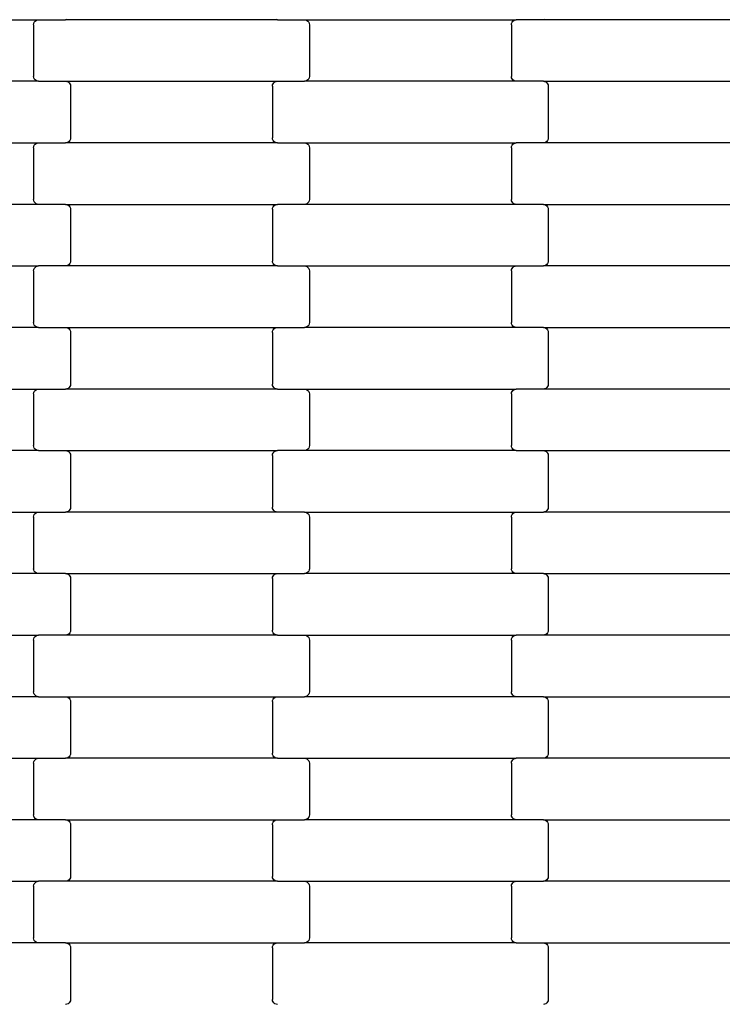
# Model space of a CAD drawing. Units: millimetres. Extents: x 2192 to 19992, y 1176 to 15976.
# Drawn here: x 13835 to 14120, y 5445 to 5845 of the extents above; entities that cross this region are included whole.
import ezdxf

# ---------------------------------------------------------------- set-up
doc = ezdxf.new("R2010")
doc.units = ezdxf.units.MM
doc.layers.add('wymiary 100', color=5, linetype='Continuous')
doc.layers.add('wymiary 100 strefy', color=5, linetype='Continuous')
doc.styles.get("Standard").update_dxf_attribs({"font": 'arial.ttf'})
doc.dimstyles.new('FK_rzuty 100_m', dxfattribs={"dimscale": 100, "dimtxt": 2.5, "dimasz": 2.5, "dimexe": 1.25, "dimexo": 0.625, "dimtad": 1, "dimlfac": 0.001, "dimrnd": 0.01, "dimzin": 1, "dimdsep": 46, "dimtxsty": 'Standard', "dimblk": 'OBLIQUE', "dimblk1": 'ARCHTICK', "dimblk2": 'OBLIQUE', "dimcen": 2.5, "dimadec": 0, "dimazin": 0, "dimtfac": 1, "dimtmove": 0, "dimatfit": 3, "dimfxl": 1, "dimarcsym": 0})
doc.dimstyles.new('FK_rzuty 100_STREFY', dxfattribs={"dimscale": 100, "dimtxt": 4, "dimasz": 2.5, "dimexe": 1.25, "dimexo": 0.625, "dimgap": 1, "dimtad": 1, "dimlfac": 0.001, "dimrnd": 0.01, "dimzin": 1, "dimdsep": 46, "dimtxsty": 'Standard', "dimblk": 'OBLIQUE', "dimcen": 2.5, "dimadec": 0, "dimazin": 0, "dimtfac": 1, "dimtmove": 0, "dimatfit": 3, "dimfxl": 1, "dimarcsym": 0})

# ---------------------------------------------------------------- blocks, each defined once
blk = doc.blocks.new('_Oblique')
at = {"color": 0, "linetype": 'ByBlock', "lineweight": -2}
blk.add_line((-0.5, -0.5), (0.5, 0.5), dxfattribs=at)
blk = doc.blocks.new('*D7')
at = {"layer": 'Defpoints', "color": 0, "transparency": 16777216}
for p in [(7918.34, 8558.32), (19035.79, 8457.82), (19035.79, 1845.7)]:
    blk.add_point(p, dxfattribs=at)
at = {"layer": 'wymiary 100 strefy', "color": 0, "lineweight": -2, "transparency": 16777216}
for p, q in [((7918.34, 8495.82), (7918.34, 1720.7)), ((19035.79, 8395.32), (19035.79, 1720.7)), ((7918.34, 1845.7), (19035.79, 1845.7))]:
    blk.add_line(p, q, dxfattribs=at)
at = {"layer": 'wymiary 100 strefy', "color": 0, "lineweight": -2, "transparency": 16777216, "xscale": 250, "yscale": 250, "zscale": 250, "rotation": 180}
blk.add_blockref('_Oblique', (7918.34, 1845.7), dxfattribs=at)
at = {"layer": 'wymiary 100 strefy', "color": 0, "lineweight": -2, "transparency": 16777216, "xscale": 250, "yscale": 250, "zscale": 250}
blk.add_blockref('_Oblique', (19035.79, 1845.7), dxfattribs=at)
at = {"layer": 'wymiary 100 strefy', "color": 0, "transparency": 16777216, "insert": (13477.07, 2146.66), "char_height": 400, "attachment_point": 5}
blk.add_mtext('11.12 m', dxfattribs=at)
blk = doc.blocks.new('*D9')
at = {"layer": 'Defpoints', "color": 0, "transparency": 16777216}
for p in [(9662.33, 8549), (17288.16, 8548.96), (17288.16, 4080.67)]:
    blk.add_point(p, dxfattribs=at)
at = {"layer": 'wymiary 100', "color": 0, "lineweight": -2, "transparency": 16777216}
for p, q in [((9662.33, 8486.5), (9662.33, 3955.67)), ((17288.16, 8486.46), (17288.16, 3955.67)), ((9662.33, 4080.67), (17288.16, 4080.67))]:
    blk.add_line(p, q, dxfattribs=at)
at = {"layer": 'wymiary 100', "color": 0, "lineweight": -2, "transparency": 16777216, "xscale": 250, "yscale": 250, "zscale": 250, "rotation": 180}
blk.add_blockref('_Oblique', (9662.33, 4080.67), dxfattribs=at)
at = {"layer": 'wymiary 100', "color": 0, "lineweight": -2, "transparency": 16777216, "xscale": 250, "yscale": 250, "zscale": 250}
blk.add_blockref('_Oblique', (17288.16, 4080.67), dxfattribs=at)
at = {"layer": 'wymiary 100', "color": 0, "transparency": 16777216, "insert": (13475.25, 4270.9), "char_height": 250, "attachment_point": 5}
blk.add_mtext('7.63', dxfattribs=at)
blk = doc.blocks.new('_ArchTick')
at = {"color": 0, "linetype": 'ByBlock', "const_width": 0.15}
blk.add_lwpolyline([(-0.5, -0.5), (0.5, 0.5)], dxfattribs=at)

msp = doc.modelspace()

# ---------------------------------------------------------------- linework, layer by layer
for p, q in [((13756.26, 5844.696), (13842.285, 5844.696)), ((13840.542, 5843.696), (13840.862, 5844.11)), ((13840.862, 5844.11), (13841.279, 5844.428)), ((13841.279, 5844.428), (13841.764, 5844.628)), ((13841.764, 5844.628), (13842.285, 5844.696)), ((13842.285, 5844.696), (13853.26, 5844.696)), ((13853.781, 5844.764), (13853.26, 5844.696)), ((13939.285, 5844.696), (13853.26, 5844.696)), ((13939.285, 5844.696), (13938.764, 5844.764)), ((13939.285, 5844.696), (13950.26, 5844.696)), ((13950.26, 5844.696), (13950.781, 5844.628)), ((13950.26, 5844.696), (14036.285, 5844.696)), ((13950.781, 5844.628), (13951.266, 5844.428)), ((13951.266, 5844.428), (13951.683, 5844.11)), ((13951.683, 5844.11), (13952.003, 5843.696)), ((14034.542, 5843.696), (14034.862, 5844.11)), ((14034.862, 5844.11), (14035.279, 5844.428)), ((14035.279, 5844.428), (14035.764, 5844.628)), ((14035.764, 5844.628), (14036.285, 5844.696)), ((14047.26, 5844.696), (14036.285, 5844.696)), ((14047.781, 5844.764), (14047.26, 5844.696)), ((14133.285, 5844.696), (14047.26, 5844.696)), ((13840.272, 5842.696), (13840.341, 5843.214)), ((13840.272, 5842.696), (13840.272, 5821.696)), ((13840.341, 5843.214), (13840.542, 5843.696)), ((13952.003, 5843.696), (13952.204, 5843.214)), ((13952.204, 5843.214), (13952.272, 5842.696)), ((13952.272, 5842.696), (13952.272, 5821.696)), ((14034.272, 5842.696), (14034.341, 5843.214)), ((14034.272, 5842.696), (14034.272, 5821.696)), ((14034.341, 5843.214), (14034.542, 5843.696)), ((13840.341, 5821.178), (13840.272, 5821.696)), ((13840.542, 5820.696), (13840.341, 5821.178)), ((13840.862, 5820.282), (13840.542, 5820.696)), ((13841.279, 5819.964), (13840.862, 5820.282)), ((13951.683, 5820.282), (13951.266, 5819.964)), ((13952.003, 5820.696), (13951.683, 5820.282)), ((13952.204, 5821.178), (13952.003, 5820.696)), ((13952.272, 5821.696), (13952.204, 5821.178)), ((14034.341, 5821.178), (14034.272, 5821.696)), ((14034.542, 5820.696), (14034.341, 5821.178)), ((14034.862, 5820.282), (14034.542, 5820.696)), ((14035.279, 5819.964), (14034.862, 5820.282)), ((13842.285, 5819.696), (13756.26, 5819.696)), ((13841.764, 5819.764), (13841.279, 5819.964)), ((13842.285, 5819.696), (13841.764, 5819.764)), ((13842.285, 5819.696), (13853.26, 5819.696)), ((13853.26, 5819.696), (13853.781, 5819.628)), ((13853.26, 5819.696), (13939.285, 5819.696)), ((13853.781, 5819.628), (13854.266, 5819.428)), ((13854.266, 5819.428), (13854.683, 5819.11)), ((13854.683, 5819.11), (13855.003, 5818.696)), ((13855.003, 5818.696), (13855.204, 5818.214)), ((13855.204, 5818.214), (13855.272, 5817.696)), ((13855.272, 5817.696), (13855.272, 5796.696)), ((13937.272, 5817.696), (13937.341, 5818.214)), ((13937.272, 5817.696), (13937.272, 5796.696)), ((13937.341, 5818.214), (13937.542, 5818.696)), ((13937.542, 5818.696), (13937.862, 5819.11)), ((13937.862, 5819.11), (13938.279, 5819.428)), ((13938.279, 5819.428), (13938.764, 5819.628)), ((13938.764, 5819.628), (13939.285, 5819.696)), ((13939.285, 5819.696), (13950.26, 5819.696)), ((13950.781, 5819.764), (13950.26, 5819.696)), ((14036.285, 5819.696), (13950.26, 5819.696)), ((13951.266, 5819.964), (13950.781, 5819.764)), ((14035.764, 5819.764), (14035.279, 5819.964)), ((14036.285, 5819.696), (14035.764, 5819.764)), ((14047.26, 5819.696), (14036.285, 5819.696)), ((14047.26, 5819.696), (14133.285, 5819.696)), ((14047.26, 5819.696), (14047.781, 5819.628)), ((14047.781, 5819.628), (14048.266, 5819.428)), ((14048.266, 5819.428), (14048.683, 5819.11)), ((14048.683, 5819.11), (14049.003, 5818.696)), ((14049.003, 5818.696), (14049.204, 5818.214)), ((14049.204, 5818.214), (14049.272, 5817.696)), ((14049.272, 5817.696), (14049.272, 5796.696)), ((13855.204, 5796.178), (13855.003, 5795.696)), ((13855.272, 5796.696), (13855.204, 5796.178)), ((13937.341, 5796.178), (13937.272, 5796.696)), ((13937.542, 5795.696), (13937.341, 5796.178)), ((14049.204, 5796.178), (14049.003, 5795.696)), ((14049.272, 5796.696), (14049.204, 5796.178)), ((13756.26, 5794.696), (13842.285, 5794.696)), ((13840.272, 5792.696), (13840.341, 5793.214)), ((13840.272, 5792.696), (13840.272, 5771.696)), ((13840.341, 5793.214), (13840.542, 5793.696)), ((13840.542, 5793.696), (13840.862, 5794.11)), ((13840.862, 5794.11), (13841.279, 5794.428)), ((13841.279, 5794.428), (13841.764, 5794.628)), ((13841.764, 5794.628), (13842.285, 5794.696)), ((13842.285, 5794.696), (13853.26, 5794.696)), ((13853.781, 5794.764), (13853.26, 5794.696)), ((13939.285, 5794.696), (13853.26, 5794.696)), ((13854.266, 5794.964), (13853.781, 5794.764)), ((13854.683, 5795.282), (13854.266, 5794.964)), ((13855.003, 5795.696), (13854.683, 5795.282)), ((13937.862, 5795.282), (13937.542, 5795.696)), ((13938.279, 5794.964), (13937.862, 5795.282)), ((13938.764, 5794.764), (13938.279, 5794.964)), ((13939.285, 5794.696), (13938.764, 5794.764)), ((13939.285, 5794.696), (13950.26, 5794.696)), ((13950.26, 5794.696), (13950.781, 5794.628)), ((13950.26, 5794.696), (14036.285, 5794.696)), ((13950.781, 5794.628), (13951.266, 5794.428)), ((13951.266, 5794.428), (13951.683, 5794.11)), ((13951.683, 5794.11), (13952.003, 5793.696)), ((13952.003, 5793.696), (13952.204, 5793.214)), ((13952.204, 5793.214), (13952.272, 5792.696)), ((13952.272, 5792.696), (13952.272, 5771.696)), ((14034.272, 5792.696), (14034.341, 5793.214)), ((14034.272, 5792.696), (14034.272, 5771.696)), ((14034.341, 5793.214), (14034.542, 5793.696)), ((14034.542, 5793.696), (14034.862, 5794.11)), ((14034.862, 5794.11), (14035.279, 5794.428)), ((14035.279, 5794.428), (14035.764, 5794.628)), ((14035.764, 5794.628), (14036.285, 5794.696)), ((14047.26, 5794.696), (14036.285, 5794.696)), ((14047.781, 5794.764), (14047.26, 5794.696)), ((14133.285, 5794.696), (14047.26, 5794.696)), ((14048.266, 5794.964), (14047.781, 5794.764)), ((14048.683, 5795.282), (14048.266, 5794.964)), ((14049.003, 5795.696), (14048.683, 5795.282)), ((13842.285, 5769.696), (13756.26, 5769.696)), ((13840.341, 5771.178), (13840.272, 5771.696)), ((13840.542, 5770.696), (13840.341, 5771.178)), ((13840.862, 5770.282), (13840.542, 5770.696)), ((13841.279, 5769.964), (13840.862, 5770.282)), ((13841.764, 5769.764), (13841.279, 5769.964)), ((13842.285, 5769.696), (13841.764, 5769.764)), ((13853.26, 5769.696), (13842.285, 5769.696)), ((13853.26, 5769.696), (13939.285, 5769.696)), ((13853.26, 5769.696), (13853.781, 5769.628)), ((13853.781, 5769.628), (13854.266, 5769.428)), ((13854.266, 5769.428), (13854.683, 5769.11)), ((13854.683, 5769.11), (13855.003, 5768.696)), ((13855.003, 5768.696), (13855.204, 5768.214)), ((13855.204, 5768.214), (13855.272, 5767.696)), ((13937.272, 5767.696), (13937.341, 5768.214)), ((13937.341, 5768.214), (13937.542, 5768.696)), ((13937.542, 5768.696), (13937.862, 5769.11)), ((13937.862, 5769.11), (13938.279, 5769.428)), ((13938.279, 5769.428), (13938.764, 5769.628)), ((13938.764, 5769.628), (13939.285, 5769.696)), ((13950.26, 5769.696), (13939.285, 5769.696)), ((13950.781, 5769.764), (13950.26, 5769.696)), ((14036.285, 5769.696), (13950.26, 5769.696)), ((13951.266, 5769.964), (13950.781, 5769.764)), ((13951.683, 5770.282), (13951.266, 5769.964)), ((13952.003, 5770.696), (13951.683, 5770.282)), ((13952.204, 5771.178), (13952.003, 5770.696)), ((13952.272, 5771.696), (13952.204, 5771.178)), ((14034.341, 5771.178), (14034.272, 5771.696)), ((14034.542, 5770.696), (14034.341, 5771.178)), ((14034.862, 5770.282), (14034.542, 5770.696)), ((14035.279, 5769.964), (14034.862, 5770.282)), ((14035.764, 5769.764), (14035.279, 5769.964)), ((14036.285, 5769.696), (14035.764, 5769.764)), ((14047.26, 5769.696), (14036.285, 5769.696)), ((14047.26, 5769.696), (14133.285, 5769.696)), ((14047.26, 5769.696), (14047.781, 5769.628)), ((14047.781, 5769.628), (14048.266, 5769.428)), ((14048.266, 5769.428), (14048.683, 5769.11)), ((14048.683, 5769.11), (14049.003, 5768.696)), ((14049.003, 5768.696), (14049.204, 5768.214)), ((14049.204, 5768.214), (14049.272, 5767.696)), ((13855.272, 5767.696), (13855.272, 5746.696)), ((13937.272, 5767.696), (13937.272, 5746.696)), ((14049.272, 5767.696), (14049.272, 5746.696)), ((13756.26, 5744.696), (13842.285, 5744.696)), ((13840.542, 5743.696), (13840.862, 5744.11)), ((13840.862, 5744.11), (13841.279, 5744.428)), ((13841.279, 5744.428), (13841.764, 5744.628)), ((13841.764, 5744.628), (13842.285, 5744.696)), ((13853.26, 5744.696), (13842.285, 5744.696)), ((13853.781, 5744.764), (13853.26, 5744.696)), ((13939.285, 5744.696), (13853.26, 5744.696)), ((13854.266, 5744.964), (13853.781, 5744.764)), ((13854.683, 5745.282), (13854.266, 5744.964)), ((13855.003, 5745.696), (13854.683, 5745.282)), ((13855.204, 5746.178), (13855.003, 5745.696)), ((13855.272, 5746.696), (13855.204, 5746.178)), ((13937.341, 5746.178), (13937.272, 5746.696)), ((13937.542, 5745.696), (13937.341, 5746.178)), ((13937.862, 5745.282), (13937.542, 5745.696)), ((13938.279, 5744.964), (13937.862, 5745.282)), ((13938.764, 5744.764), (13938.279, 5744.964)), ((13939.285, 5744.696), (13938.764, 5744.764)), ((13939.285, 5744.696), (13950.26, 5744.696)), ((13950.26, 5744.696), (13950.781, 5744.628)), ((13950.26, 5744.696), (14036.285, 5744.696)), ((13950.781, 5744.628), (13951.266, 5744.428)), ((13951.266, 5744.428), (13951.683, 5744.11)), ((13951.683, 5744.11), (13952.003, 5743.696)), ((14034.542, 5743.696), (14034.862, 5744.11)), ((14034.862, 5744.11), (14035.279, 5744.428)), ((14035.279, 5744.428), (14035.764, 5744.628)), ((14035.764, 5744.628), (14036.285, 5744.696)), ((14036.285, 5744.696), (14047.26, 5744.696)), ((14047.781, 5744.764), (14047.26, 5744.696)), ((14133.285, 5744.696), (14047.26, 5744.696)), ((14048.266, 5744.964), (14047.781, 5744.764)), ((14048.683, 5745.282), (14048.266, 5744.964)), ((14049.003, 5745.696), (14048.683, 5745.282)), ((14049.204, 5746.178), (14049.003, 5745.696)), ((14049.272, 5746.696), (14049.204, 5746.178)), ((13840.272, 5742.696), (13840.341, 5743.214)), ((13840.272, 5742.696), (13840.272, 5721.696)), ((13840.341, 5743.214), (13840.542, 5743.696)), ((13952.003, 5743.696), (13952.204, 5743.214)), ((13952.204, 5743.214), (13952.272, 5742.696)), ((13952.272, 5742.696), (13952.272, 5721.696)), ((14034.272, 5742.696), (14034.341, 5743.214)), ((14034.272, 5742.696), (14034.272, 5721.696)), ((14034.341, 5743.214), (14034.542, 5743.696)), ((13840.341, 5721.178), (13840.272, 5721.696)), ((13840.542, 5720.696), (13840.341, 5721.178)), ((13840.862, 5720.282), (13840.542, 5720.696)), ((13841.279, 5719.964), (13840.862, 5720.282)), ((13951.683, 5720.282), (13951.266, 5719.964)), ((13952.003, 5720.696), (13951.683, 5720.282)), ((13952.204, 5721.178), (13952.003, 5720.696)), ((13952.272, 5721.696), (13952.204, 5721.178)), ((14034.341, 5721.178), (14034.272, 5721.696)), ((14034.542, 5720.696), (14034.341, 5721.178)), ((14034.862, 5720.282), (14034.542, 5720.696)), ((14035.279, 5719.964), (14034.862, 5720.282)), ((13842.285, 5719.696), (13756.26, 5719.696)), ((13841.764, 5719.764), (13841.279, 5719.964)), ((13842.285, 5719.696), (13841.764, 5719.764)), ((13842.285, 5719.696), (13853.26, 5719.696)), ((13853.26, 5719.696), (13853.781, 5719.628)), ((13853.26, 5719.696), (13939.285, 5719.696)), ((13853.781, 5719.628), (13854.266, 5719.428)), ((13854.266, 5719.428), (13854.683, 5719.11)), ((13854.683, 5719.11), (13855.003, 5718.696)), ((13855.003, 5718.696), (13855.204, 5718.214)), ((13855.204, 5718.214), (13855.272, 5717.696)), ((13855.272, 5717.696), (13855.272, 5696.696)), ((13937.272, 5717.696), (13937.341, 5718.214)), ((13937.272, 5717.696), (13937.272, 5696.696)), ((13937.341, 5718.214), (13937.542, 5718.696)), ((13937.542, 5718.696), (13937.862, 5719.11)), ((13937.862, 5719.11), (13938.279, 5719.428)), ((13938.279, 5719.428), (13938.764, 5719.628)), ((13938.764, 5719.628), (13939.285, 5719.696)), ((13939.285, 5719.696), (13950.26, 5719.696)), ((13950.781, 5719.764), (13950.26, 5719.696)), ((14036.285, 5719.696), (13950.26, 5719.696)), ((13951.266, 5719.964), (13950.781, 5719.764)), ((14035.764, 5719.764), (14035.279, 5719.964)), ((14036.285, 5719.696), (14035.764, 5719.764)), ((14047.26, 5719.696), (14036.285, 5719.696)), ((14047.26, 5719.696), (14133.285, 5719.696)), ((14047.26, 5719.696), (14047.781, 5719.628)), ((14047.781, 5719.628), (14048.266, 5719.428)), ((14048.266, 5719.428), (14048.683, 5719.11)), ((14048.683, 5719.11), (14049.003, 5718.696)), ((14049.003, 5718.696), (14049.204, 5718.214)), ((14049.204, 5718.214), (14049.272, 5717.696)), ((14049.272, 5717.696), (14049.272, 5696.696)), ((13855.204, 5696.178), (13855.003, 5695.696)), ((13855.272, 5696.696), (13855.204, 5696.178)), ((13937.341, 5696.178), (13937.272, 5696.696)), ((13937.542, 5695.696), (13937.341, 5696.178)), ((14049.204, 5696.178), (14049.003, 5695.696)), ((14049.272, 5696.696), (14049.204, 5696.178)), ((13756.26, 5694.696), (13842.285, 5694.696)), ((13840.272, 5692.696), (13840.341, 5693.214)), ((13840.272, 5692.696), (13840.272, 5671.696)), ((13840.341, 5693.214), (13840.542, 5693.696)), ((13840.542, 5693.696), (13840.862, 5694.11)), ((13840.862, 5694.11), (13841.279, 5694.428)), ((13841.279, 5694.428), (13841.764, 5694.628)), ((13841.764, 5694.628), (13842.285, 5694.696)), ((13842.285, 5694.696), (13853.26, 5694.696)), ((13853.781, 5694.764), (13853.26, 5694.696)), ((13939.285, 5694.696), (13853.26, 5694.696)), ((13854.266, 5694.964), (13853.781, 5694.764)), ((13854.683, 5695.282), (13854.266, 5694.964)), ((13855.003, 5695.696), (13854.683, 5695.282)), ((13937.862, 5695.282), (13937.542, 5695.696)), ((13938.279, 5694.964), (13937.862, 5695.282)), ((13938.764, 5694.764), (13938.279, 5694.964)), ((13939.285, 5694.696), (13938.764, 5694.764)), ((13939.285, 5694.696), (13950.26, 5694.696)), ((13950.26, 5694.696), (13950.781, 5694.628)), ((13950.26, 5694.696), (14036.285, 5694.696)), ((13950.781, 5694.628), (13951.266, 5694.428)), ((13951.266, 5694.428), (13951.683, 5694.11)), ((13951.683, 5694.11), (13952.003, 5693.696)), ((13952.003, 5693.696), (13952.204, 5693.214)), ((13952.204, 5693.214), (13952.272, 5692.696)), ((13952.272, 5692.696), (13952.272, 5671.696)), ((14034.272, 5692.696), (14034.341, 5693.214)), ((14034.272, 5692.696), (14034.272, 5671.696)), ((14034.341, 5693.214), (14034.542, 5693.696)), ((14034.542, 5693.696), (14034.862, 5694.11)), ((14034.862, 5694.11), (14035.279, 5694.428)), ((14035.279, 5694.428), (14035.764, 5694.628)), ((14035.764, 5694.628), (14036.285, 5694.696)), ((14047.26, 5694.696), (14036.285, 5694.696)), ((14047.781, 5694.764), (14047.26, 5694.696)), ((14133.285, 5694.696), (14047.26, 5694.696)), ((14048.266, 5694.964), (14047.781, 5694.764)), ((14048.683, 5695.282), (14048.266, 5694.964)), ((14049.003, 5695.696), (14048.683, 5695.282)), ((13842.285, 5669.696), (13756.26, 5669.696)), ((13840.341, 5671.178), (13840.272, 5671.696)), ((13840.542, 5670.696), (13840.341, 5671.178)), ((13840.862, 5670.282), (13840.542, 5670.696)), ((13841.279, 5669.964), (13840.862, 5670.282)), ((13841.764, 5669.764), (13841.279, 5669.964)), ((13842.285, 5669.696), (13841.764, 5669.764)), ((13842.285, 5669.696), (13853.26, 5669.696)), ((13853.26, 5669.696), (13853.781, 5669.628)), ((13853.26, 5669.696), (13939.285, 5669.696)), ((13853.781, 5669.628), (13854.266, 5669.428)), ((13854.266, 5669.428), (13854.683, 5669.11)), ((13854.683, 5669.11), (13855.003, 5668.696)), ((13855.003, 5668.696), (13855.204, 5668.214)), ((13855.204, 5668.214), (13855.272, 5667.696)), ((13937.272, 5667.696), (13937.341, 5668.214)), ((13937.341, 5668.214), (13937.542, 5668.696)), ((13937.542, 5668.696), (13937.862, 5669.11)), ((13937.862, 5669.11), (13938.279, 5669.428)), ((13938.279, 5669.428), (13938.764, 5669.628)), ((13938.764, 5669.628), (13939.285, 5669.696)), ((13950.26, 5669.696), (13939.285, 5669.696)), ((13950.781, 5669.764), (13950.26, 5669.696)), ((14036.285, 5669.696), (13950.26, 5669.696)), ((13951.266, 5669.964), (13950.781, 5669.764)), ((13951.683, 5670.282), (13951.266, 5669.964)), ((13952.003, 5670.696), (13951.683, 5670.282)), ((13952.204, 5671.178), (13952.003, 5670.696)), ((13952.272, 5671.696), (13952.204, 5671.178)), ((14034.341, 5671.178), (14034.272, 5671.696)), ((14034.542, 5670.696), (14034.341, 5671.178)), ((14034.862, 5670.282), (14034.542, 5670.696)), ((14035.279, 5669.964), (14034.862, 5670.282)), ((14035.764, 5669.764), (14035.279, 5669.964)), ((14036.285, 5669.696), (14035.764, 5669.764)), ((14036.285, 5669.696), (14047.26, 5669.696)), ((14047.26, 5669.696), (14047.781, 5669.628)), ((14047.26, 5669.696), (14133.285, 5669.696)), ((14047.781, 5669.628), (14048.266, 5669.428)), ((14048.266, 5669.428), (14048.683, 5669.11)), ((14048.683, 5669.11), (14049.003, 5668.696)), ((14049.003, 5668.696), (14049.204, 5668.214)), ((14049.204, 5668.214), (14049.272, 5667.696)), ((13855.272, 5667.696), (13855.272, 5646.696)), ((13937.272, 5667.696), (13937.272, 5646.696)), ((14049.272, 5667.696), (14049.272, 5646.696)), ((13756.26, 5644.696), (13842.285, 5644.696)), ((13840.542, 5643.696), (13840.862, 5644.11)), ((13840.862, 5644.11), (13841.279, 5644.428)), ((13841.279, 5644.428), (13841.764, 5644.628)), ((13841.764, 5644.628), (13842.285, 5644.696)), ((13842.285, 5644.696), (13853.26, 5644.696)), ((13853.781, 5644.764), (13853.26, 5644.696)), ((13939.285, 5644.696), (13853.26, 5644.696)), ((13854.266, 5644.964), (13853.781, 5644.764)), ((13854.683, 5645.282), (13854.266, 5644.964)), ((13855.003, 5645.696), (13854.683, 5645.282)), ((13855.204, 5646.178), (13855.003, 5645.696)), ((13855.272, 5646.696), (13855.204, 5646.178)), ((13937.341, 5646.178), (13937.272, 5646.696)), ((13937.542, 5645.696), (13937.341, 5646.178)), ((13937.862, 5645.282), (13937.542, 5645.696)), ((13938.279, 5644.964), (13937.862, 5645.282)), ((13938.764, 5644.764), (13938.279, 5644.964)), ((13939.285, 5644.696), (13938.764, 5644.764)), ((13950.26, 5644.696), (13939.285, 5644.696)), ((13950.26, 5644.696), (14036.285, 5644.696)), ((13950.26, 5644.696), (13950.781, 5644.628)), ((13950.781, 5644.628), (13951.266, 5644.428)), ((13951.266, 5644.428), (13951.683, 5644.11)), ((13951.683, 5644.11), (13952.003, 5643.696)), ((14034.542, 5643.696), (14034.862, 5644.11)), ((14034.862, 5644.11), (14035.279, 5644.428)), ((14035.279, 5644.428), (14035.764, 5644.628)), ((14035.764, 5644.628), (14036.285, 5644.696)), ((14036.285, 5644.696), (14047.26, 5644.696)), ((14047.781, 5644.764), (14047.26, 5644.696)), ((14133.285, 5644.696), (14047.26, 5644.696)), ((14048.266, 5644.964), (14047.781, 5644.764)), ((14048.683, 5645.282), (14048.266, 5644.964)), ((14049.003, 5645.696), (14048.683, 5645.282)), ((14049.204, 5646.178), (14049.003, 5645.696)), ((14049.272, 5646.696), (14049.204, 5646.178)), ((13840.272, 5642.696), (13840.341, 5643.214)), ((13840.272, 5642.696), (13840.272, 5621.696)), ((13840.341, 5643.214), (13840.542, 5643.696)), ((13952.003, 5643.696), (13952.204, 5643.214)), ((13952.204, 5643.214), (13952.272, 5642.696)), ((13952.272, 5642.696), (13952.272, 5621.696)), ((14034.272, 5642.696), (14034.341, 5643.214)), ((14034.272, 5642.696), (14034.272, 5621.696)), ((14034.341, 5643.214), (14034.542, 5643.696)), ((13840.341, 5621.178), (13840.272, 5621.696)), ((13840.542, 5620.696), (13840.341, 5621.178)), ((13840.862, 5620.282), (13840.542, 5620.696)), ((13841.279, 5619.964), (13840.862, 5620.282)), ((13951.683, 5620.282), (13951.266, 5619.964)), ((13952.003, 5620.696), (13951.683, 5620.282)), ((13952.204, 5621.178), (13952.003, 5620.696)), ((13952.272, 5621.696), (13952.204, 5621.178)), ((14034.341, 5621.178), (14034.272, 5621.696)), ((14034.542, 5620.696), (14034.341, 5621.178)), ((14034.862, 5620.282), (14034.542, 5620.696)), ((14035.279, 5619.964), (14034.862, 5620.282)), ((13842.285, 5619.696), (13756.26, 5619.696)), ((13841.764, 5619.764), (13841.279, 5619.964)), ((13842.285, 5619.696), (13841.764, 5619.764)), ((13853.26, 5619.696), (13842.285, 5619.696)), ((13853.26, 5619.696), (13939.285, 5619.696)), ((13853.26, 5619.696), (13853.781, 5619.628)), ((13853.781, 5619.628), (13854.266, 5619.428)), ((13854.266, 5619.428), (13854.683, 5619.11)), ((13854.683, 5619.11), (13855.003, 5618.696)), ((13855.003, 5618.696), (13855.204, 5618.214)), ((13855.204, 5618.214), (13855.272, 5617.696)), ((13855.272, 5617.696), (13855.272, 5596.696)), ((13937.272, 5617.696), (13937.341, 5618.214)), ((13937.272, 5617.696), (13937.272, 5596.696)), ((13937.341, 5618.214), (13937.542, 5618.696)), ((13937.542, 5618.696), (13937.862, 5619.11)), ((13937.862, 5619.11), (13938.279, 5619.428)), ((13938.279, 5619.428), (13938.764, 5619.628)), ((13938.764, 5619.628), (13939.285, 5619.696)), ((13939.285, 5619.696), (13950.26, 5619.696)), ((13950.781, 5619.764), (13950.26, 5619.696)), ((14036.285, 5619.696), (13950.26, 5619.696)), ((13951.266, 5619.964), (13950.781, 5619.764)), ((14035.764, 5619.764), (14035.279, 5619.964)), ((14036.285, 5619.696), (14035.764, 5619.764)), ((14047.26, 5619.696), (14036.285, 5619.696)), ((14047.26, 5619.696), (14133.285, 5619.696)), ((14047.26, 5619.696), (14047.781, 5619.628)), ((14047.781, 5619.628), (14048.266, 5619.428)), ((14048.266, 5619.428), (14048.683, 5619.11)), ((14048.683, 5619.11), (14049.003, 5618.696)), ((14049.003, 5618.696), (14049.204, 5618.214)), ((14049.204, 5618.214), (14049.272, 5617.696)), ((14049.272, 5617.696), (14049.272, 5596.696)), ((13855.204, 5596.178), (13855.003, 5595.696)), ((13855.272, 5596.696), (13855.204, 5596.178)), ((13937.341, 5596.178), (13937.272, 5596.696)), ((13937.542, 5595.696), (13937.341, 5596.178)), ((14049.204, 5596.178), (14049.003, 5595.696)), ((14049.272, 5596.696), (14049.204, 5596.178)), ((13756.26, 5594.696), (13842.285, 5594.696)), ((13840.272, 5592.696), (13840.341, 5593.214)), ((13840.272, 5592.696), (13840.272, 5571.696)), ((13840.341, 5593.214), (13840.542, 5593.696)), ((13840.542, 5593.696), (13840.862, 5594.11)), ((13840.862, 5594.11), (13841.279, 5594.428)), ((13841.279, 5594.428), (13841.764, 5594.628)), ((13841.764, 5594.628), (13842.285, 5594.696)), ((13853.26, 5594.696), (13842.285, 5594.696)), ((13853.781, 5594.764), (13853.26, 5594.696)), ((13939.285, 5594.696), (13853.26, 5594.696)), ((13854.266, 5594.964), (13853.781, 5594.764)), ((13854.683, 5595.282), (13854.266, 5594.964)), ((13855.003, 5595.696), (13854.683, 5595.282)), ((13937.862, 5595.282), (13937.542, 5595.696)), ((13938.279, 5594.964), (13937.862, 5595.282)), ((13938.764, 5594.764), (13938.279, 5594.964)), ((13939.285, 5594.696), (13938.764, 5594.764)), ((13939.285, 5594.696), (13950.26, 5594.696)), ((13950.26, 5594.696), (13950.781, 5594.628)), ((13950.26, 5594.696), (14036.285, 5594.696)), ((13950.781, 5594.628), (13951.266, 5594.428)), ((13951.266, 5594.428), (13951.683, 5594.11)), ((13951.683, 5594.11), (13952.003, 5593.696)), ((13952.003, 5593.696), (13952.204, 5593.214)), ((13952.204, 5593.214), (13952.272, 5592.696)), ((13952.272, 5592.696), (13952.272, 5571.696)), ((14034.272, 5592.696), (14034.341, 5593.214)), ((14034.272, 5592.696), (14034.272, 5571.696)), ((14034.341, 5593.214), (14034.542, 5593.696)), ((14034.542, 5593.696), (14034.862, 5594.11)), ((14034.862, 5594.11), (14035.279, 5594.428)), ((14035.279, 5594.428), (14035.764, 5594.628)), ((14035.764, 5594.628), (14036.285, 5594.696)), ((14047.26, 5594.696), (14036.285, 5594.696)), ((14047.781, 5594.764), (14047.26, 5594.696)), ((14133.285, 5594.696), (14047.26, 5594.696)), ((14048.266, 5594.964), (14047.781, 5594.764)), ((14048.683, 5595.282), (14048.266, 5594.964)), ((14049.003, 5595.696), (14048.683, 5595.282)), ((13842.285, 5569.696), (13756.26, 5569.696)), ((13840.341, 5571.178), (13840.272, 5571.696)), ((13840.542, 5570.696), (13840.341, 5571.178)), ((13840.862, 5570.282), (13840.542, 5570.696)), ((13841.279, 5569.964), (13840.862, 5570.282)), ((13841.764, 5569.764), (13841.279, 5569.964)), ((13842.285, 5569.696), (13841.764, 5569.764)), ((13842.285, 5569.696), (13853.26, 5569.696)), ((13853.26, 5569.696), (13853.781, 5569.628)), ((13853.26, 5569.696), (13939.285, 5569.696)), ((13853.781, 5569.628), (13854.266, 5569.428)), ((13854.266, 5569.428), (13854.683, 5569.11)), ((13854.683, 5569.11), (13855.003, 5568.696)), ((13855.003, 5568.696), (13855.204, 5568.214)), ((13855.204, 5568.214), (13855.272, 5567.696)), ((13937.272, 5567.696), (13937.341, 5568.214)), ((13937.341, 5568.214), (13937.542, 5568.696)), ((13937.542, 5568.696), (13937.862, 5569.11)), ((13937.862, 5569.11), (13938.279, 5569.428)), ((13938.279, 5569.428), (13938.764, 5569.628)), ((13938.764, 5569.628), (13939.285, 5569.696)), ((13939.285, 5569.696), (13950.26, 5569.696)), ((13950.781, 5569.764), (13950.26, 5569.696)), ((14036.285, 5569.696), (13950.26, 5569.696)), ((13951.266, 5569.964), (13950.781, 5569.764)), ((13951.683, 5570.282), (13951.266, 5569.964)), ((13952.003, 5570.696), (13951.683, 5570.282)), ((13952.204, 5571.178), (13952.003, 5570.696)), ((13952.272, 5571.696), (13952.204, 5571.178)), ((14034.341, 5571.178), (14034.272, 5571.696)), ((14034.542, 5570.696), (14034.341, 5571.178)), ((14034.862, 5570.282), (14034.542, 5570.696)), ((14035.279, 5569.964), (14034.862, 5570.282)), ((14035.764, 5569.764), (14035.279, 5569.964)), ((14036.285, 5569.696), (14035.764, 5569.764)), ((14047.26, 5569.696), (14036.285, 5569.696)), ((14047.26, 5569.696), (14133.285, 5569.696)), ((14047.26, 5569.696), (14047.781, 5569.628)), ((14047.781, 5569.628), (14048.266, 5569.428)), ((14048.266, 5569.428), (14048.683, 5569.11)), ((14048.683, 5569.11), (14049.003, 5568.696)), ((14049.003, 5568.696), (14049.204, 5568.214)), ((14049.204, 5568.214), (14049.272, 5567.696)), ((13855.272, 5567.696), (13855.272, 5546.696)), ((13937.272, 5567.696), (13937.272, 5546.696)), ((14049.272, 5567.696), (14049.272, 5546.696)), ((13756.26, 5544.696), (13842.285, 5544.696)), ((13840.542, 5543.696), (13840.862, 5544.11)), ((13840.862, 5544.11), (13841.279, 5544.428)), ((13841.279, 5544.428), (13841.764, 5544.628)), ((13841.764, 5544.628), (13842.285, 5544.696)), ((13842.285, 5544.696), (13853.26, 5544.696)), ((13853.781, 5544.764), (13853.26, 5544.696)), ((13939.285, 5544.696), (13853.26, 5544.696)), ((13854.266, 5544.964), (13853.781, 5544.764)), ((13854.683, 5545.282), (13854.266, 5544.964)), ((13855.003, 5545.696), (13854.683, 5545.282)), ((13855.204, 5546.178), (13855.003, 5545.696)), ((13855.272, 5546.696), (13855.204, 5546.178)), ((13937.341, 5546.178), (13937.272, 5546.696)), ((13937.542, 5545.696), (13937.341, 5546.178)), ((13937.862, 5545.282), (13937.542, 5545.696)), ((13938.279, 5544.964), (13937.862, 5545.282)), ((13938.764, 5544.764), (13938.279, 5544.964)), ((13939.285, 5544.696), (13938.764, 5544.764)), ((13939.285, 5544.696), (13950.26, 5544.696)), ((13950.26, 5544.696), (13950.781, 5544.628)), ((13950.26, 5544.696), (14036.285, 5544.696)), ((13950.781, 5544.628), (13951.266, 5544.428)), ((13951.266, 5544.428), (13951.683, 5544.11)), ((13951.683, 5544.11), (13952.003, 5543.696)), ((14034.542, 5543.696), (14034.862, 5544.11)), ((14034.862, 5544.11), (14035.279, 5544.428)), ((14035.279, 5544.428), (14035.764, 5544.628)), ((14035.764, 5544.628), (14036.285, 5544.696)), ((14047.26, 5544.696), (14036.285, 5544.696)), ((14047.781, 5544.764), (14047.26, 5544.696)), ((14133.285, 5544.696), (14047.26, 5544.696)), ((14048.266, 5544.964), (14047.781, 5544.764)), ((14048.683, 5545.282), (14048.266, 5544.964)), ((14049.003, 5545.696), (14048.683, 5545.282)), ((14049.204, 5546.178), (14049.003, 5545.696)), ((14049.272, 5546.696), (14049.204, 5546.178)), ((13840.272, 5542.696), (13840.341, 5543.214)), ((13840.272, 5542.696), (13840.272, 5521.696)), ((13840.341, 5543.214), (13840.542, 5543.696)), ((13952.003, 5543.696), (13952.204, 5543.214)), ((13952.204, 5543.214), (13952.272, 5542.696)), ((13952.272, 5542.696), (13952.272, 5521.696)), ((14034.272, 5542.696), (14034.341, 5543.214)), ((14034.272, 5542.696), (14034.272, 5521.696)), ((14034.341, 5543.214), (14034.542, 5543.696)), ((13840.341, 5521.178), (13840.272, 5521.696)), ((13840.542, 5520.696), (13840.341, 5521.178)), ((13840.862, 5520.282), (13840.542, 5520.696)), ((13841.279, 5519.964), (13840.862, 5520.282)), ((13951.683, 5520.282), (13951.266, 5519.964)), ((13952.003, 5520.696), (13951.683, 5520.282)), ((13952.204, 5521.178), (13952.003, 5520.696)), ((13952.272, 5521.696), (13952.204, 5521.178)), ((14034.341, 5521.178), (14034.272, 5521.696)), ((14034.542, 5520.696), (14034.341, 5521.178)), ((14034.862, 5520.282), (14034.542, 5520.696)), ((14035.279, 5519.964), (14034.862, 5520.282)), ((13842.285, 5519.696), (13756.26, 5519.696)), ((13841.764, 5519.764), (13841.279, 5519.964)), ((13842.285, 5519.696), (13841.764, 5519.764)), ((13853.26, 5519.696), (13842.285, 5519.696)), ((13853.26, 5519.696), (13939.285, 5519.696)), ((13853.26, 5519.696), (13853.781, 5519.628)), ((13853.781, 5519.628), (13854.266, 5519.428)), ((13854.266, 5519.428), (13854.683, 5519.11)), ((13854.683, 5519.11), (13855.003, 5518.696)), ((13855.003, 5518.696), (13855.204, 5518.214)), ((13855.204, 5518.214), (13855.272, 5517.696)), ((13855.272, 5517.696), (13855.272, 5496.696)), ((13937.272, 5517.696), (13937.341, 5518.214)), ((13937.272, 5517.696), (13937.272, 5496.696)), ((13937.341, 5518.214), (13937.542, 5518.696)), ((13937.542, 5518.696), (13937.862, 5519.11)), ((13937.862, 5519.11), (13938.279, 5519.428)), ((13938.279, 5519.428), (13938.764, 5519.628)), ((13938.764, 5519.628), (13939.285, 5519.696)), ((13939.285, 5519.696), (13950.26, 5519.696)), ((13950.781, 5519.764), (13950.26, 5519.696)), ((14036.285, 5519.696), (13950.26, 5519.696)), ((13951.266, 5519.964), (13950.781, 5519.764)), ((14035.764, 5519.764), (14035.279, 5519.964)), ((14036.285, 5519.696), (14035.764, 5519.764)), ((14047.26, 5519.696), (14036.285, 5519.696)), ((14047.26, 5519.696), (14133.285, 5519.696)), ((14047.26, 5519.696), (14047.781, 5519.628)), ((14047.781, 5519.628), (14048.266, 5519.428)), ((14048.266, 5519.428), (14048.683, 5519.11)), ((14048.683, 5519.11), (14049.003, 5518.696)), ((14049.003, 5518.696), (14049.204, 5518.214)), ((14049.204, 5518.214), (14049.272, 5517.696)), ((14049.272, 5517.696), (14049.272, 5496.696)), ((13855.204, 5496.178), (13855.003, 5495.696)), ((13855.272, 5496.696), (13855.204, 5496.178)), ((13937.341, 5496.178), (13937.272, 5496.696)), ((13937.542, 5495.696), (13937.341, 5496.178)), ((14049.204, 5496.178), (14049.003, 5495.696)), ((14049.272, 5496.696), (14049.204, 5496.178)), ((13756.26, 5494.696), (13842.285, 5494.696)), ((13840.272, 5492.696), (13840.341, 5493.214)), ((13840.272, 5492.696), (13840.272, 5471.696)), ((13840.341, 5493.214), (13840.542, 5493.696)), ((13840.542, 5493.696), (13840.862, 5494.11)), ((13840.862, 5494.11), (13841.279, 5494.428)), ((13841.279, 5494.428), (13841.764, 5494.628)), ((13841.764, 5494.628), (13842.285, 5494.696)), ((13853.26, 5494.696), (13842.285, 5494.696)), ((13853.781, 5494.764), (13853.26, 5494.696)), ((13939.285, 5494.696), (13853.26, 5494.696)), ((13854.266, 5494.964), (13853.781, 5494.764)), ((13854.683, 5495.282), (13854.266, 5494.964)), ((13855.003, 5495.696), (13854.683, 5495.282)), ((13937.862, 5495.282), (13937.542, 5495.696)), ((13938.279, 5494.964), (13937.862, 5495.282)), ((13938.764, 5494.764), (13938.279, 5494.964)), ((13939.285, 5494.696), (13938.764, 5494.764)), ((13939.285, 5494.696), (13950.26, 5494.696)), ((13950.26, 5494.696), (13950.781, 5494.628)), ((13950.26, 5494.696), (14036.285, 5494.696)), ((13950.781, 5494.628), (13951.266, 5494.428)), ((13951.266, 5494.428), (13951.683, 5494.11)), ((13951.683, 5494.11), (13952.003, 5493.696)), ((13952.003, 5493.696), (13952.204, 5493.214)), ((13952.204, 5493.214), (13952.272, 5492.696)), ((13952.272, 5492.696), (13952.272, 5471.696)), ((14034.272, 5492.696), (14034.341, 5493.214)), ((14034.272, 5492.696), (14034.272, 5471.696)), ((14034.341, 5493.214), (14034.542, 5493.696)), ((14034.542, 5493.696), (14034.862, 5494.11)), ((14034.862, 5494.11), (14035.279, 5494.428)), ((14035.279, 5494.428), (14035.764, 5494.628)), ((14035.764, 5494.628), (14036.285, 5494.696)), ((14036.285, 5494.696), (14047.26, 5494.696)), ((14047.781, 5494.764), (14047.26, 5494.696)), ((14133.285, 5494.696), (14047.26, 5494.696)), ((14048.266, 5494.964), (14047.781, 5494.764)), ((14048.683, 5495.282), (14048.266, 5494.964)), ((14049.003, 5495.696), (14048.683, 5495.282)), ((13842.285, 5469.696), (13756.26, 5469.696)), ((13840.341, 5471.178), (13840.272, 5471.696)), ((13840.542, 5470.696), (13840.341, 5471.178)), ((13840.862, 5470.282), (13840.542, 5470.696)), ((13841.279, 5469.964), (13840.862, 5470.282)), ((13841.764, 5469.764), (13841.279, 5469.964)), ((13842.285, 5469.696), (13841.764, 5469.764)), ((13853.26, 5469.696), (13842.285, 5469.696)), ((13853.26, 5469.696), (13939.285, 5469.696)), ((13853.26, 5469.696), (13853.781, 5469.628)), ((13853.781, 5469.628), (13854.266, 5469.428)), ((13854.266, 5469.428), (13854.683, 5469.11)), ((13854.683, 5469.11), (13855.003, 5468.696)), ((13855.003, 5468.696), (13855.204, 5468.214)), ((13855.204, 5468.214), (13855.272, 5467.696)), ((13937.272, 5467.696), (13937.341, 5468.214)), ((13937.341, 5468.214), (13937.542, 5468.696)), ((13937.542, 5468.696), (13937.862, 5469.11)), ((13937.862, 5469.11), (13938.279, 5469.428)), ((13938.279, 5469.428), (13938.764, 5469.628)), ((13938.764, 5469.628), (13939.285, 5469.696)), ((13939.285, 5469.696), (13950.26, 5469.696)), ((13950.781, 5469.764), (13950.26, 5469.696)), ((14036.285, 5469.696), (13950.26, 5469.696)), ((13951.266, 5469.964), (13950.781, 5469.764)), ((13951.683, 5470.282), (13951.266, 5469.964)), ((13952.003, 5470.696), (13951.683, 5470.282)), ((13952.204, 5471.178), (13952.003, 5470.696)), ((13952.272, 5471.696), (13952.204, 5471.178)), ((14034.341, 5471.178), (14034.272, 5471.696)), ((14034.542, 5470.696), (14034.341, 5471.178)), ((14034.862, 5470.282), (14034.542, 5470.696)), ((14035.279, 5469.964), (14034.862, 5470.282)), ((14035.764, 5469.764), (14035.279, 5469.964)), ((14036.285, 5469.696), (14035.764, 5469.764)), ((14036.285, 5469.696), (14047.26, 5469.696)), ((14047.26, 5469.696), (14047.781, 5469.628)), ((14047.26, 5469.696), (14133.285, 5469.696)), ((14047.781, 5469.628), (14048.266, 5469.428)), ((14048.266, 5469.428), (14048.683, 5469.11)), ((14048.683, 5469.11), (14049.003, 5468.696)), ((14049.003, 5468.696), (14049.204, 5468.214)), ((14049.204, 5468.214), (14049.272, 5467.696)), ((13855.272, 5467.696), (13855.272, 5446.696)), ((13937.272, 5467.696), (13937.272, 5446.696)), ((14049.272, 5467.696), (14049.272, 5446.696)), ((13853.781, 5444.764), (13853.26, 5444.696)), ((13854.266, 5444.964), (13853.781, 5444.764)), ((13854.683, 5445.282), (13854.266, 5444.964)), ((13855.003, 5445.696), (13854.683, 5445.282)), ((13855.204, 5446.178), (13855.003, 5445.696)), ((13855.272, 5446.696), (13855.204, 5446.178)), ((13937.341, 5446.178), (13937.272, 5446.696)), ((13937.542, 5445.696), (13937.341, 5446.178)), ((13937.862, 5445.282), (13937.542, 5445.696)), ((13938.279, 5444.964), (13937.862, 5445.282)), ((13938.764, 5444.764), (13938.279, 5444.964)), ((13939.285, 5444.696), (13938.764, 5444.764)), ((14047.781, 5444.764), (14047.26, 5444.696)), ((14048.266, 5444.964), (14047.781, 5444.764)), ((14048.683, 5445.282), (14048.266, 5444.964)), ((14049.003, 5445.696), (14048.683, 5445.282)), ((14049.204, 5446.178), (14049.003, 5445.696)), ((14049.272, 5446.696), (14049.204, 5446.178))]:
    msp.add_line(p, q)

# ---------------------------------------------------------------- dimensions: what is measured, and where the dimension line sits
at = {"layer": 'wymiary 100'}
dim = msp.add_linear_dim(base=(17288.164, 4080.67), p1=(9662.333, 8549.002), p2=(17288.164, 8548.959), dimstyle='FK_rzuty 100_m', dxfattribs=at)
dim.commit()
dim.dimension.update_dxf_attribs({"geometry": '*D9', "text_midpoint": (13475.249, 4270.898)})
at = {"layer": 'wymiary 100 strefy'}
dim = msp.add_linear_dim(base=(19035.794, 1845.701), p1=(7918.343, 8558.323), p2=(19035.794, 8457.821), dimstyle='FK_rzuty 100_STREFY', override={"dimpost": ' m'}, dxfattribs=at)
dim.commit()
dim.dimension.update_dxf_attribs({"geometry": '*D7', "text_midpoint": (13477.069, 2146.656)})

doc.saveas('drawing.dxf')
